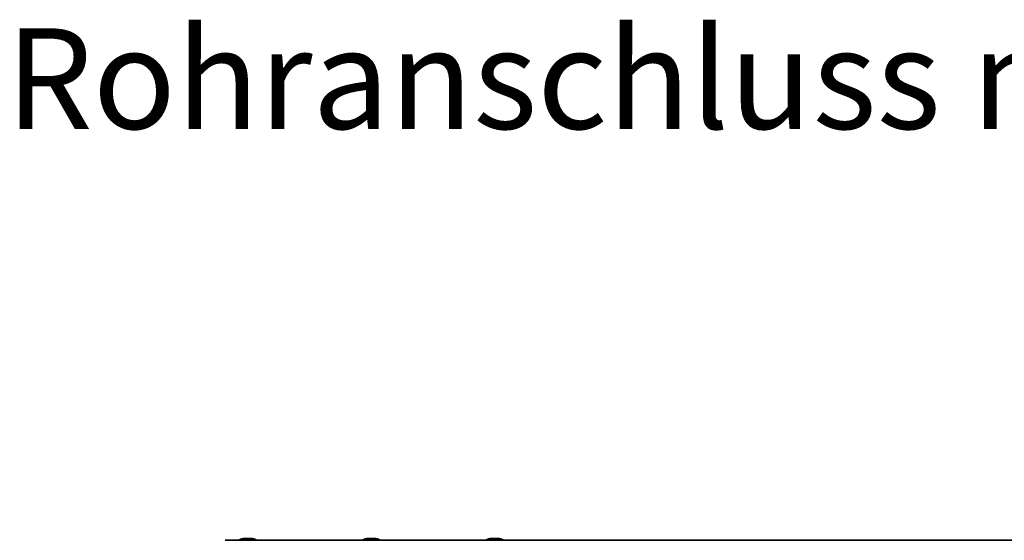
# Paper-space layout 'SW_Model_1' of a CAD drawing. Units: millimetres. Extents: x 0 to 594, y 0 to 420.
# Drawn here: x 339 to 373, y 259 to 277 of the extents above; entities that cross this region are included whole.
import ezdxf

# ---------------------------------------------------------------- set-up
doc = ezdxf.new("R2010")
doc.units = ezdxf.units.MM
doc.layers.add('SLD-0_0', color=179, linetype='Continuous')
doc.styles.add('SLDTEXTSTYLE0', font='TXT', dxfattribs={"width": 0.75})

psp = doc.layouts.new('SW_Model_1')

# ---------------------------------------------------------------- linework, layer by layer
at = {"layer": 'SLD-0_0', "color": 250, "linetype": 'Continuous', "lineweight": 35, "true_color": 0x191924}
for p, q in [((406.342525, 258.704619), (345.882365, 258.704619)), ((346.359051, 258.705772), (346.358212, 258.704619)), ((346.361504, 258.707874), (346.359051, 258.705772)), ((346.955559, 258.707874), (346.361504, 258.707874)), ((346.558531, 258.769329), (346.758531, 258.769329)), ((346.758531, 258.769329), (346.783531, 258.769329)), ((346.958012, 258.705772), (346.955559, 258.707874)), ((346.980559, 258.707874), (346.955559, 258.707874)), ((346.958851, 258.704619), (346.958012, 258.705772)), ((346.983012, 258.705772), (346.980559, 258.707874)), ((346.983851, 258.704619), (346.983012, 258.705772)), ((350.659051, 258.705772), (350.658212, 258.704619)), ((350.661504, 258.707874), (350.659051, 258.705772)), ((351.255559, 258.707874), (350.661504, 258.707874)), ((350.858531, 258.769329), (351.058531, 258.769329)), ((351.058531, 258.769329), (351.083531, 258.769329)), ((351.258012, 258.705772), (351.255559, 258.707874)), ((351.280559, 258.707874), (351.255559, 258.707874)), ((351.258851, 258.704619), (351.258012, 258.705772)), ((351.283012, 258.705772), (351.280559, 258.707874)), ((351.283851, 258.704619), (351.283012, 258.705772)), ((354.959051, 258.705772), (354.958212, 258.704619)), ((354.961504, 258.707874), (354.959051, 258.705772)), ((355.555559, 258.707874), (354.961504, 258.707874)), ((355.158531, 258.769329), (355.358531, 258.769329)), ((355.358531, 258.769329), (355.383531, 258.769329)), ((355.558012, 258.705772), (355.555559, 258.707874)), ((355.580559, 258.707874), (355.555559, 258.707874)), ((355.558851, 258.704619), (355.558012, 258.705772)), ((355.583012, 258.705772), (355.580559, 258.707874)), ((355.583851, 258.704619), (355.583012, 258.705772))]:
    psp.add_line(p, q, dxfattribs=at)
for centre, start, end in [((346.583531, 258.34261), 93.3529321, 121.2935208), ((346.733531, 258.34261), 58.7064792, 86.6470679), ((346.758531, 258.34261), 58.7064792, 86.6470679), ((350.883531, 258.34261), 93.3529321, 121.2935208), ((351.033531, 258.34261), 58.7064792, 86.6470679), ((351.058531, 258.34261), 58.7064792, 86.6470679), ((355.183531, 258.34261), 93.3529321, 121.2935208), ((355.333531, 258.34261), 58.7064792, 86.6470679), ((355.358531, 258.34261), 58.7064792, 86.6470679)]:
    psp.add_arc(centre, 0.42745, start, end, dxfattribs=at)

# ---------------------------------------------------------------- texts
at = {"layer": 'SLD-0_0', "color": 250, "true_color": 0x191924, "insert": (338.241923, 276.530126), "char_height": 3.5, "attachment_point": 1, "style": 'SLDTEXTSTYLE0'}
psp.add_mtext('Rohranschluss mit Rastmontage', dxfattribs=at)

doc.saveas('drawing.dxf')
